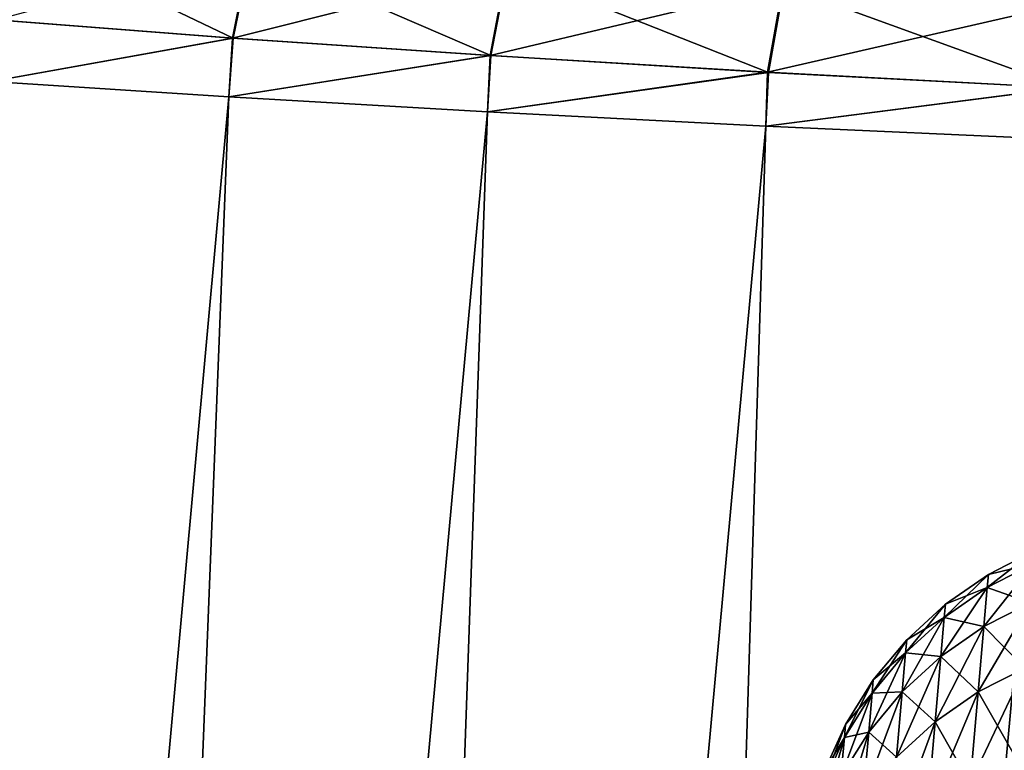
# Model space of a CAD drawing. Units: millimetres. Extents: x -100 to 100, y -22 to 174.
# Drawn here: x -98 to -97, y 6 to 7 of the extents above; entities that cross this region are included whole.
import ezdxf

# ---------------------------------------------------------------- set-up
doc = ezdxf.new("R2010")
doc.units = ezdxf.units.MM
doc.header["$LTSCALE"] = 26.699852
for name, color, linetype in [('14', 7, 'CONTINUOUS'), ('16', 7, 'CONTINUOUS'), ('35', 7, 'CONTINUOUS'), ('43', 7, 'CONTINUOUS'), ('45', 7, 'CONTINUOUS')]:
    doc.layers.add(name, color=color, linetype=linetype)

msp = doc.modelspace()

# ---------------------------------------------------------------- linework, layer by layer
at = {"layer": '14', "color": 7, "linetype": 'CONTINUOUS', "true_color": 0xf2c12d}
for points in [[(-97.7626, 6.423, -36.7029), (-98.3488, 0, -36.8677), (-98.0689, 6.4431, -36.2974), (-97.7626, 6.423, -36.7029)], [(-98.0174, 0, -37.2708), (-98.3488, 0, -36.8677), (-97.7626, 6.423, -36.7029), (-98.0174, 0, -37.2708)], [(-97.4294, 6.4037, -37.0864), (-98.0174, 0, -37.2708), (-97.7626, 6.423, -36.7029), (-97.4294, 6.4037, -37.0864)], [(-97.656, 0, -37.656), (-98.0174, 0, -37.2708), (-97.4294, 6.4037, -37.0864), (-97.656, 0, -37.656)], [(-97.0709, 6.3853, -37.4461), (-97.656, 0, -37.656), (-97.4294, 6.4037, -37.0864), (-97.0709, 6.3853, -37.4461)], [(-97.2708, 0, -38.0174), (-97.656, 0, -37.656), (-97.0709, 6.3853, -37.4461), (-97.2708, 0, -38.0174)], [(-96.6886, 6.3681, -37.7804), (-97.2708, 0, -38.0174), (-97.0709, 6.3853, -37.4461), (-96.6886, 6.3681, -37.7804)], [(-96.8677, 0, -38.3488), (-97.2708, 0, -38.0174), (-96.6886, 6.3681, -37.7804), (-96.8677, 0, -38.3488)], [(-96.2844, 6.3523, -38.0878), (-96.8677, 0, -38.3488), (-96.6886, 6.3681, -37.7804), (-96.2844, 6.3523, -38.0878)], [(-96.444, 0, -38.6524), (-96.8677, 0, -38.3488), (-96.2844, 6.3523, -38.0878), (-96.444, 0, -38.6524)]]:
    msp.add_3dface(points, dxfattribs=at)
at = {"layer": '16', "color": 7, "linetype": 'CONTINUOUS', "true_color": 0xf2c12d}
for points in [[(-98.0688, 6.4431, 36.2974), (-98.3488, 0, 36.8677), (-97.7626, 6.423, 36.7029), (-98.0688, 6.4431, 36.2974)], [(-98.3488, 0, 36.8677), (-98.0174, 0, 37.2708), (-97.7626, 6.423, 36.7029), (-98.3488, 0, 36.8677)], [(-97.7626, 6.423, 36.7029), (-98.0174, 0, 37.2708), (-97.4294, 6.4037, 37.0864), (-97.7626, 6.423, 36.7029)], [(-98.0174, 0, 37.2708), (-97.656, 0, 37.656), (-97.4294, 6.4037, 37.0864), (-98.0174, 0, 37.2708)], [(-97.4294, 6.4037, 37.0864), (-97.656, 0, 37.656), (-97.0709, 6.3853, 37.4461), (-97.4294, 6.4037, 37.0864)], [(-97.656, 0, 37.656), (-97.2708, 0, 38.0174), (-97.0709, 6.3853, 37.4461), (-97.656, 0, 37.656)], [(-97.0709, 6.3853, 37.4461), (-97.2708, 0, 38.0174), (-96.6886, 6.3681, 37.7804), (-97.0709, 6.3853, 37.4461)], [(-97.2708, 0, 38.0174), (-96.8677, 0, 38.3488), (-96.6886, 6.3681, 37.7804), (-97.2708, 0, 38.0174)], [(-96.6886, 6.3681, 37.7804), (-96.8677, 0, 38.3488), (-96.2844, 6.3523, 38.0878), (-96.6886, 6.3681, 37.7804)], [(-96.8677, 0, 38.3488), (-96.444, 0, 38.6524), (-96.2844, 6.3523, 38.0878), (-96.8677, 0, 38.3488)]]:
    msp.add_3dface(points, dxfattribs=at)
at = {"layer": '35', "color": 7, "linetype": 'CONTINUOUS', "true_color": 0xf2c12d}
for points in [[(-96.7258, 5.8221, -4.5767), (-96.7244, 5.8389, 0), (-96.7859, 5.7914, -4.5764), (-96.7258, 5.8221, -4.5767)], [(-96.7859, 5.7914, -4.5764), (-96.7244, 5.8389, 0), (-96.7844, 5.8082, 0), (-96.7859, 5.7914, -4.5764)], [(-96.7244, 5.8389, 0), (-96.7258, 5.8221, 4.5766), (-96.7844, 5.8082, 0), (-96.7244, 5.8389, 0)], [(-96.7303, 5.7716, -9.1531), (-96.7258, 5.8221, -4.5767), (-96.7903, 5.7409, -9.1526), (-96.7303, 5.7716, -9.1531)], [(-96.7903, 5.7409, -9.1526), (-96.7258, 5.8221, -4.5767), (-96.7859, 5.7914, -4.5764), (-96.7903, 5.7409, -9.1526)], [(-96.7258, 5.8221, 4.5766), (-96.7302, 5.7716, 9.153), (-96.7859, 5.7914, 4.5764), (-96.7258, 5.8221, 4.5766)], [(-96.7844, 5.8082, 0), (-96.7258, 5.8221, 4.5766), (-96.7859, 5.7914, 4.5764), (-96.7844, 5.8082, 0)], [(-96.7859, 5.7914, -4.5764), (-96.7844, 5.8082, 0), (-96.8413, 5.7529, -4.5761), (-96.7859, 5.7914, -4.5764)], [(-96.8413, 5.7529, -4.5761), (-96.7844, 5.8082, 0), (-96.8398, 5.7697, 0), (-96.8413, 5.7529, -4.5761)], [(-96.7844, 5.8082, 0), (-96.7859, 5.7914, 4.5764), (-96.8398, 5.7697, 0), (-96.7844, 5.8082, 0)], [(-96.7903, 5.7409, -9.1526), (-96.7859, 5.7914, -4.5764), (-96.8457, 5.7024, -9.152), (-96.7903, 5.7409, -9.1526)], [(-96.8457, 5.7024, -9.152), (-96.7859, 5.7914, -4.5764), (-96.8413, 5.7529, -4.5761), (-96.8457, 5.7024, -9.152)], [(-96.7859, 5.7914, 4.5764), (-96.7903, 5.7409, 9.1525), (-96.8413, 5.7529, 4.576), (-96.7859, 5.7914, 4.5764)], [(-96.8398, 5.7697, 0), (-96.7859, 5.7914, 4.5764), (-96.8413, 5.7529, 4.576), (-96.8398, 5.7697, 0)], [(-96.7859, 5.7914, 4.5764), (-96.7302, 5.7716, 9.153), (-96.7903, 5.7409, 9.1525), (-96.7859, 5.7914, 4.5764)], [(-96.7376, 5.6875, -13.729), (-96.7303, 5.7716, -9.1531), (-96.7977, 5.6568, -13.7282), (-96.7376, 5.6875, -13.729)], [(-96.7977, 5.6568, -13.7282), (-96.7303, 5.7716, -9.1531), (-96.7903, 5.7409, -9.1526), (-96.7977, 5.6568, -13.7282)], [(-96.7302, 5.7716, 9.153), (-96.7376, 5.6875, 13.729), (-96.7903, 5.7409, 9.1525), (-96.7302, 5.7716, 9.153)], [(-96.8413, 5.7529, -4.5761), (-96.8398, 5.7697, 0), (-96.891, 5.7073, -4.5758), (-96.8413, 5.7529, -4.5761)], [(-96.891, 5.7073, -4.5758), (-96.8398, 5.7697, 0), (-96.8895, 5.7241, 0), (-96.891, 5.7073, -4.5758)], [(-96.8398, 5.7697, 0), (-96.8413, 5.7529, 4.576), (-96.8895, 5.7241, 0), (-96.8398, 5.7697, 0)], [(-96.8457, 5.7024, -9.152), (-96.8413, 5.7529, -4.5761), (-96.8954, 5.6569, -9.1512), (-96.8457, 5.7024, -9.152)], [(-96.8954, 5.6569, -9.1512), (-96.8413, 5.7529, -4.5761), (-96.891, 5.7073, -4.5758), (-96.8954, 5.6569, -9.1512)], [(-96.8413, 5.7529, 4.576), (-96.8457, 5.7024, 9.1519), (-96.891, 5.7073, 4.5757), (-96.8413, 5.7529, 4.576)], [(-96.8895, 5.7241, 0), (-96.8413, 5.7529, 4.576), (-96.891, 5.7073, 4.5757), (-96.8895, 5.7241, 0)], [(-96.8413, 5.7529, 4.576), (-96.7903, 5.7409, 9.1525), (-96.8457, 5.7024, 9.1519), (-96.8413, 5.7529, 4.576)], [(-96.7977, 5.6568, -13.7282), (-96.7903, 5.7409, -9.1526), (-96.8531, 5.6183, -13.7273), (-96.7977, 5.6568, -13.7282)], [(-96.8531, 5.6183, -13.7273), (-96.7903, 5.7409, -9.1526), (-96.8457, 5.7024, -9.152), (-96.8531, 5.6183, -13.7273)], [(-96.7903, 5.7409, 9.1525), (-96.7977, 5.6568, 13.7282), (-96.8457, 5.7024, 9.1519), (-96.7903, 5.7409, 9.1525)], [(-96.7903, 5.7409, 9.1525), (-96.7376, 5.6875, 13.729), (-96.7977, 5.6568, 13.7282), (-96.7903, 5.7409, 9.1525)], [(-96.891, 5.7073, -4.5758), (-96.8895, 5.7241, 0), (-96.9341, 5.6554, -4.5754), (-96.891, 5.7073, -4.5758)], [(-96.9341, 5.6554, -4.5754), (-96.8895, 5.7241, 0), (-96.9327, 5.6723, 0), (-96.9341, 5.6554, -4.5754)], [(-96.8895, 5.7241, 0), (-96.891, 5.7073, 4.5757), (-96.9327, 5.6723, 0), (-96.8895, 5.7241, 0)], [(-96.8954, 5.6569, -9.1512), (-96.891, 5.7073, -4.5758), (-96.9385, 5.605, -9.1504), (-96.8954, 5.6569, -9.1512)], [(-96.9385, 5.605, -9.1504), (-96.891, 5.7073, -4.5758), (-96.9341, 5.6554, -4.5754), (-96.9385, 5.605, -9.1504)], [(-96.891, 5.7073, 4.5757), (-96.8954, 5.6569, 9.1511), (-96.9341, 5.6554, 4.5753), (-96.891, 5.7073, 4.5757)], [(-96.9327, 5.6723, 0), (-96.891, 5.7073, 4.5757), (-96.9341, 5.6554, 4.5753), (-96.9327, 5.6723, 0)], [(-96.891, 5.7073, 4.5757), (-96.8457, 5.7024, 9.1519), (-96.8954, 5.6569, 9.1511), (-96.891, 5.7073, 4.5757)], [(-96.8531, 5.6183, -13.7273), (-96.8457, 5.7024, -9.152), (-96.9028, 5.5727, -13.7262), (-96.8531, 5.6183, -13.7273)], [(-96.9028, 5.5727, -13.7262), (-96.8457, 5.7024, -9.152), (-96.8954, 5.6569, -9.1512), (-96.9028, 5.5727, -13.7262)], [(-96.8457, 5.7024, 9.1519), (-96.8531, 5.6183, 13.7272), (-96.8954, 5.6569, 9.1511), (-96.8457, 5.7024, 9.1519)], [(-96.8457, 5.7024, 9.1519), (-96.7977, 5.6568, 13.7282), (-96.8531, 5.6183, 13.7272), (-96.8457, 5.7024, 9.1519)], [(-96.7479, 5.5697, -18.3042), (-96.7376, 5.6875, -13.729), (-96.808, 5.5391, -18.3031), (-96.7479, 5.5697, -18.3042)], [(-96.808, 5.5391, -18.3031), (-96.7376, 5.6875, -13.729), (-96.7977, 5.6568, -13.7282), (-96.808, 5.5391, -18.3031)], [(-96.7376, 5.6875, 13.729), (-96.7479, 5.5697, 18.3042), (-96.7977, 5.6568, 13.7282), (-96.7376, 5.6875, 13.729)], [(-96.9341, 5.6554, -4.5754), (-96.9327, 5.6723, 0), (-96.9699, 5.5982, -4.5749), (-96.9341, 5.6554, -4.5754)], [(-96.9699, 5.5982, -4.5749), (-96.9327, 5.6723, 0), (-96.9684, 5.6151, 0), (-96.9699, 5.5982, -4.5749)], [(-96.9327, 5.6723, 0), (-96.9341, 5.6554, 4.5753), (-96.9684, 5.6151, 0), (-96.9327, 5.6723, 0)], [(-96.9028, 5.5727, -13.7262), (-96.8954, 5.6569, -9.1512), (-96.9459, 5.5209, -13.725), (-96.9028, 5.5727, -13.7262)], [(-96.9459, 5.5209, -13.725), (-96.8954, 5.6569, -9.1512), (-96.9385, 5.605, -9.1504), (-96.9459, 5.5209, -13.725)], [(-96.8954, 5.6569, 9.1511), (-96.9028, 5.5727, 13.7261), (-96.9385, 5.605, 9.1503), (-96.8954, 5.6569, 9.1511)], [(-96.9341, 5.6554, 4.5753), (-96.8954, 5.6569, 9.1511), (-96.9385, 5.605, 9.1503), (-96.9341, 5.6554, 4.5753)], [(-96.8954, 5.6569, 9.1511), (-96.8531, 5.6183, 13.7272), (-96.9028, 5.5727, 13.7261), (-96.8954, 5.6569, 9.1511)], [(-96.808, 5.5391, -18.3031), (-96.7977, 5.6568, -13.7282), (-96.8634, 5.5006, -18.3019), (-96.808, 5.5391, -18.3031)], [(-96.8634, 5.5006, -18.3019), (-96.7977, 5.6568, -13.7282), (-96.8531, 5.6183, -13.7273), (-96.8634, 5.5006, -18.3019)], [(-96.7977, 5.6568, 13.7282), (-96.808, 5.5391, 18.3031), (-96.8531, 5.6183, 13.7272), (-96.7977, 5.6568, 13.7282)], [(-96.7977, 5.6568, 13.7282), (-96.7479, 5.5697, 18.3042), (-96.808, 5.5391, 18.3031), (-96.7977, 5.6568, 13.7282)], [(-96.9385, 5.605, -9.1504), (-96.9341, 5.6554, -4.5754), (-96.9743, 5.5478, -9.1495), (-96.9385, 5.605, -9.1504)], [(-96.9743, 5.5478, -9.1495), (-96.9341, 5.6554, -4.5754), (-96.9699, 5.5982, -4.5749), (-96.9743, 5.5478, -9.1495)], [(-96.9341, 5.6554, 4.5753), (-96.9385, 5.605, 9.1503), (-96.9699, 5.5982, 4.5748), (-96.9341, 5.6554, 4.5753)], [(-96.9684, 5.6151, 0), (-96.9341, 5.6554, 4.5753), (-96.9699, 5.5982, 4.5748), (-96.9684, 5.6151, 0)], [(-96.8634, 5.5006, -18.3019), (-96.8531, 5.6183, -13.7273), (-96.9131, 5.455, -18.3004), (-96.8634, 5.5006, -18.3019)], [(-96.9131, 5.455, -18.3004), (-96.8531, 5.6183, -13.7273), (-96.9028, 5.5727, -13.7262), (-96.9131, 5.455, -18.3004)], [(-96.8531, 5.6183, 13.7272), (-96.8634, 5.5006, 18.3018), (-96.9028, 5.5727, 13.7261), (-96.8531, 5.6183, 13.7272)], [(-96.8531, 5.6183, 13.7272), (-96.808, 5.5391, 18.3031), (-96.8634, 5.5006, 18.3018), (-96.8531, 5.6183, 13.7272)], [(-96.9699, 5.5982, -4.5749), (-96.9684, 5.6151, 0), (-96.9976, 5.5367, -4.5744), (-96.9699, 5.5982, -4.5749)], [(-96.9976, 5.5367, -4.5744), (-96.9684, 5.6151, 0), (-96.9961, 5.5536, 0), (-96.9976, 5.5367, -4.5744)], [(-96.9684, 5.6151, 0), (-96.9699, 5.5982, 4.5748), (-96.9961, 5.5536, 0), (-96.9684, 5.6151, 0)], [(-96.9743, 5.5478, -9.1495), (-96.9699, 5.5982, -4.5749), (-97.002, 5.4863, -9.1486), (-96.9743, 5.5478, -9.1495)], [(-97.002, 5.4863, -9.1486), (-96.9699, 5.5982, -4.5749), (-96.9976, 5.5367, -4.5744), (-97.002, 5.4863, -9.1486)], [(-96.9699, 5.5982, 4.5748), (-96.9743, 5.5478, 9.1494), (-96.9976, 5.5367, 4.5743), (-96.9699, 5.5982, 4.5748)], [(-96.9961, 5.5536, 0), (-96.9699, 5.5982, 4.5748), (-96.9976, 5.5367, 4.5743), (-96.9961, 5.5536, 0)], [(-96.9459, 5.5209, -13.725), (-96.9385, 5.605, -9.1504), (-96.9816, 5.4637, -13.7236), (-96.9459, 5.5209, -13.725)], [(-96.9816, 5.4637, -13.7236), (-96.9385, 5.605, -9.1504), (-96.9743, 5.5478, -9.1495), (-96.9816, 5.4637, -13.7236)], [(-96.9385, 5.605, 9.1503), (-96.9459, 5.5209, 13.7249), (-96.9743, 5.5478, 9.1494), (-96.9385, 5.605, 9.1503)], [(-96.9699, 5.5982, 4.5748), (-96.9385, 5.605, 9.1503), (-96.9743, 5.5478, 9.1494), (-96.9699, 5.5982, 4.5748)], [(-96.9385, 5.605, 9.1503), (-96.9028, 5.5727, 13.7261), (-96.9459, 5.5209, 13.7249), (-96.9385, 5.605, 9.1503)]]:
    msp.add_3dface(points, dxfattribs=at)
at = {"layer": '43', "color": 7, "linetype": 'CONTINUOUS', "true_color": 0xf2c12d}
for points in [[(-97.7571, 6.4988, 36.6945), (-98.0381, 6.6337, 36.2793), (-98.0619, 6.5225, 36.2896), (-97.7571, 6.4988, 36.6945)], [(-97.7345, 6.6101, 36.6827), (-98.0381, 6.6337, 36.2793), (-97.7571, 6.4988, 36.6945), (-97.7345, 6.6101, 36.6827)], [(-97.4252, 6.4762, 37.0777), (-97.7345, 6.6101, 36.6827), (-97.7571, 6.4988, 36.6945), (-97.4252, 6.4762, 37.0777)], [(-97.4039, 6.5876, 37.0644), (-97.7345, 6.6101, 36.6827), (-97.4252, 6.4762, 37.0777), (-97.4039, 6.5876, 37.0644)], [(-97.0677, 6.4547, 37.4373), (-97.4039, 6.5876, 37.0644), (-97.4252, 6.4762, 37.0777), (-97.0677, 6.4547, 37.4373)], [(-97.0478, 6.5662, 37.4227), (-97.4039, 6.5876, 37.0644), (-97.0677, 6.4547, 37.4373), (-97.0478, 6.5662, 37.4227)], [(-96.6865, 6.4346, 37.7717), (-97.0478, 6.5662, 37.4227), (-97.0677, 6.4547, 37.4373), (-96.6865, 6.4346, 37.7717)], [(-96.6681, 6.5462, 37.7558), (-97.0478, 6.5662, 37.4227), (-96.6865, 6.4346, 37.7717), (-96.6681, 6.5462, 37.7558)], [(-98.0688, 6.4431, 36.2974), (-97.7571, 6.4988, 36.6945), (-98.0619, 6.5225, 36.2896), (-98.0688, 6.4431, 36.2974)], [(-98.0688, 6.4431, 36.2974), (-97.7626, 6.423, 36.7029), (-97.7571, 6.4988, 36.6945), (-98.0688, 6.4431, 36.2974)], [(-97.7626, 6.423, 36.7029), (-97.4252, 6.4762, 37.0777), (-97.7571, 6.4988, 36.6945), (-97.7626, 6.423, 36.7029)], [(-97.7626, 6.423, 36.7029), (-97.4294, 6.4037, 37.0864), (-97.4252, 6.4762, 37.0777), (-97.7626, 6.423, 36.7029)], [(-97.4294, 6.4037, 37.0864), (-97.0677, 6.4547, 37.4373), (-97.4252, 6.4762, 37.0777), (-97.4294, 6.4037, 37.0864)], [(-97.4294, 6.4037, 37.0864), (-97.0709, 6.3853, 37.4461), (-97.0677, 6.4547, 37.4373), (-97.4294, 6.4037, 37.0864)], [(-97.0709, 6.3853, 37.4461), (-96.6865, 6.4346, 37.7717), (-97.0677, 6.4547, 37.4373), (-97.0709, 6.3853, 37.4461)], [(-97.0709, 6.3853, 37.4461), (-96.6886, 6.3681, 37.7804), (-96.6865, 6.4346, 37.7717), (-97.0709, 6.3853, 37.4461)]]:
    msp.add_3dface(points, dxfattribs=at)
at = {"layer": '45', "color": 7, "linetype": 'CONTINUOUS', "true_color": 0xf2c12d}
for points in [[(-98.0627, 6.5225, -36.2885), (-97.7354, 6.6102, -36.6816), (-97.758, 6.4989, -36.6934), (-98.0627, 6.5225, -36.2885)], [(-97.7354, 6.6102, -36.6816), (-97.4049, 6.5876, -37.0633), (-97.758, 6.4989, -36.6934), (-97.7354, 6.6102, -36.6816)], [(-97.758, 6.4989, -36.6934), (-97.4049, 6.5876, -37.0633), (-97.4262, 6.4762, -37.0766), (-97.758, 6.4989, -36.6934)], [(-97.4049, 6.5876, -37.0633), (-97.049, 6.5663, -37.4217), (-97.4262, 6.4762, -37.0766), (-97.4049, 6.5876, -37.0633)], [(-97.4262, 6.4762, -37.0766), (-97.049, 6.5663, -37.4217), (-97.0689, 6.4548, -37.4363), (-97.4262, 6.4762, -37.0766)], [(-97.049, 6.5663, -37.4217), (-96.6693, 6.5462, -37.7549), (-97.0689, 6.4548, -37.4363), (-97.049, 6.5663, -37.4217)], [(-97.0689, 6.4548, -37.4363), (-96.6693, 6.5462, -37.7549), (-96.6877, 6.4347, -37.7708), (-97.0689, 6.4548, -37.4363)], [(-98.0689, 6.4431, -36.2974), (-98.0627, 6.5225, -36.2885), (-97.758, 6.4989, -36.6934), (-98.0689, 6.4431, -36.2974)], [(-97.7626, 6.423, -36.7029), (-98.0689, 6.4431, -36.2974), (-97.758, 6.4989, -36.6934), (-97.7626, 6.423, -36.7029)], [(-97.7626, 6.423, -36.7029), (-97.758, 6.4989, -36.6934), (-97.4262, 6.4762, -37.0766), (-97.7626, 6.423, -36.7029)], [(-97.4294, 6.4037, -37.0864), (-97.7626, 6.423, -36.7029), (-97.4262, 6.4762, -37.0766), (-97.4294, 6.4037, -37.0864)], [(-97.4294, 6.4037, -37.0864), (-97.4262, 6.4762, -37.0766), (-97.0689, 6.4548, -37.4363), (-97.4294, 6.4037, -37.0864)], [(-97.0709, 6.3853, -37.4461), (-97.4294, 6.4037, -37.0864), (-97.0689, 6.4548, -37.4363), (-97.0709, 6.3853, -37.4461)], [(-97.0709, 6.3853, -37.4461), (-97.0689, 6.4548, -37.4363), (-96.6877, 6.4347, -37.7708), (-97.0709, 6.3853, -37.4461)], [(-96.6886, 6.3681, -37.7804), (-97.0709, 6.3853, -37.4461), (-96.6877, 6.4347, -37.7708), (-96.6886, 6.3681, -37.7804)]]:
    msp.add_3dface(points, dxfattribs=at)

doc.saveas('drawing.dxf')
